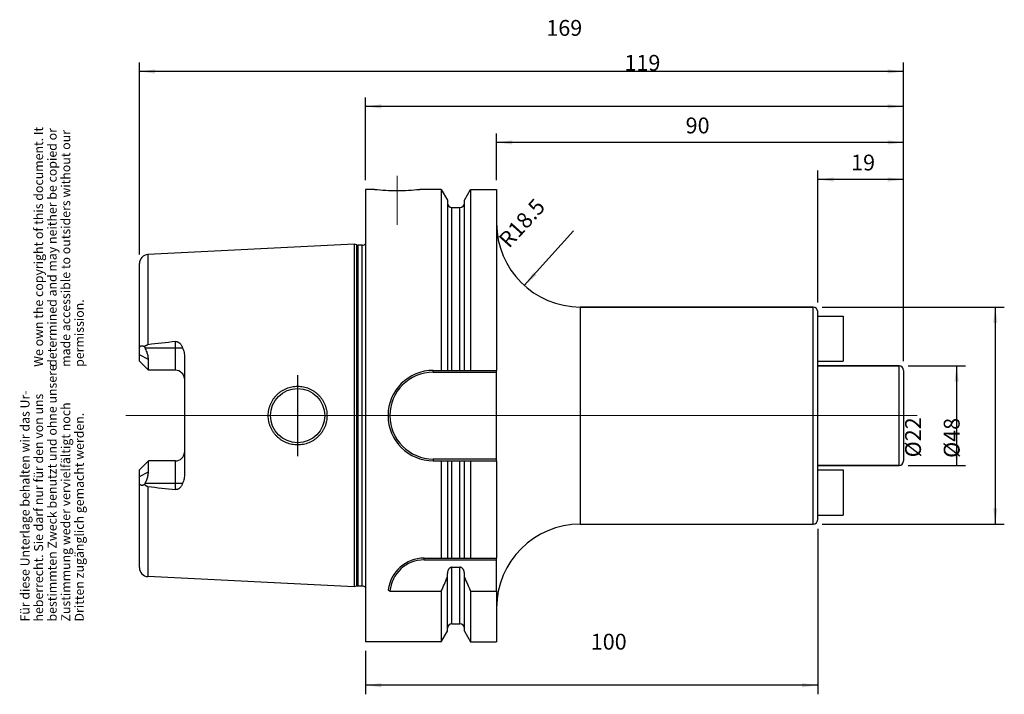
# Model space of a CAD drawing. Units: inches. Extents: x 34 to 251, y 247 to 396.
import ezdxf

# ---------------------------------------------------------------- set-up
doc = ezdxf.new("R2010")
doc.units = ezdxf.units.IN
doc.linetypes.add('DOT_CENTER', pattern=[14, 12, -1, 0, -1])
for name, color, linetype in [('1', 7, 'Continuous'), ('BEZUGSACHSEN', 7, 'Continuous'), ('FASEN', 7, 'Continuous'), ('RUNDUNGEN', 7, 'Continuous')]:
    doc.layers.add(name, color=color, linetype=linetype)
doc.styles.add('CONVERTER_11', font='txt.shx', dxfattribs={"width": 0.72})
doc.dimstyles.new('ME10_DIM_10', dxfattribs={"dimtxt": 3.5, "dimasz": 3.5, "dimexe": 2, "dimexo": 2, "dimgap": 2, "dimtad": 1, "dimdsep": 46, "dimtxsty": 'CONVERTER_11', "dimsah": 1, "dimcen": 0.09, "dimclrd": 2, "dimclre": 2, "dimclrt": 3, "dimadec": 0, "dimazin": 0, "dimtol": 1, "dimtfac": 0.7, "dimtdec": 0, "dimtmove": 0, "dimatfit": 3, "dimfxl": 1, "dimtolj": 1, "dimtzin": 0, "dimarcsym": 0})
doc.dimstyles.new('ME10_DIM_11', dxfattribs={"dimtxt": 3.5, "dimasz": 3.5, "dimexe": 2, "dimexo": 2, "dimgap": 2, "dimtad": 1, "dimdsep": 46, "dimtxsty": 'CONVERTER_11', "dimsah": 1, "dimcen": 0.09, "dimclrd": 2, "dimclre": 2, "dimclrt": 3, "dimadec": 0, "dimazin": 0, "dimtol": 1, "dimtfac": 0.7, "dimtdec": 0, "dimtmove": 0, "dimatfit": 3, "dimfxl": 1, "dimtolj": 1, "dimtzin": 0, "dimarcsym": 0})
doc.dimstyles.new('ME10_DIM_12', dxfattribs={"dimtxt": 3.5, "dimasz": 3.5, "dimexe": 2, "dimexo": 2, "dimgap": 2, "dimtad": 1, "dimdsep": 46, "dimtxsty": 'CONVERTER_11', "dimsah": 1, "dimcen": 0.09, "dimclrd": 2, "dimclre": 2, "dimclrt": 3, "dimadec": 0, "dimazin": 0, "dimtol": 1, "dimtfac": 0.7, "dimtdec": 0, "dimtmove": 0, "dimatfit": 3, "dimfxl": 1, "dimtolj": 1, "dimtzin": 0, "dimarcsym": 0})
doc.dimstyles.new('ME10_DIM_13', dxfattribs={"dimtxt": 3.5, "dimasz": 3.5, "dimexe": 2, "dimexo": 2, "dimgap": 2, "dimtad": 1, "dimdsep": 46, "dimtxsty": 'CONVERTER_11', "dimsah": 1, "dimcen": 0.09, "dimclrd": 2, "dimclre": 2, "dimclrt": 3, "dimadec": 0, "dimazin": 0, "dimtol": 1, "dimtfac": 0.7, "dimtdec": 0, "dimtmove": 0, "dimatfit": 3, "dimfxl": 1, "dimtolj": 1, "dimtzin": 0, "dimarcsym": 0})
doc.dimstyles.new('ME10_DIM_14', dxfattribs={"dimtxt": 3.5, "dimasz": 3.5, "dimexe": 2, "dimexo": 2, "dimgap": 2, "dimtad": 1, "dimdsep": 46, "dimtxsty": 'CONVERTER_11', "dimsah": 1, "dimcen": 0.09, "dimclrd": 2, "dimclre": 2, "dimclrt": 3, "dimadec": 0, "dimazin": 0, "dimtol": 1, "dimtfac": 0.7, "dimtdec": 0, "dimtmove": 0, "dimatfit": 3, "dimfxl": 1, "dimtolj": 1, "dimtzin": 0, "dimarcsym": 0})
doc.dimstyles.new('ME10_DIM_15', dxfattribs={"dimtxt": 3.5, "dimasz": 3.5, "dimexe": 2, "dimexo": 2, "dimgap": 2, "dimtad": 1, "dimdsep": 46, "dimtxsty": 'CONVERTER_11', "dimsah": 1, "dimcen": 0.09, "dimclrd": 2, "dimclre": 2, "dimclrt": 3, "dimadec": 0, "dimazin": 0, "dimtol": 1, "dimtfac": 0.7, "dimtdec": 0, "dimtmove": 0, "dimatfit": 3, "dimfxl": 1, "dimtolj": 1, "dimtzin": 0, "dimarcsym": 0})
doc.dimstyles.new('ME10_DIM_16', dxfattribs={"dimtxt": 3.5, "dimasz": 3.5, "dimexe": 2, "dimexo": 2, "dimgap": 2, "dimtad": 1, "dimdsep": 46, "dimtxsty": 'CONVERTER_11', "dimsah": 1, "dimcen": 0.09, "dimclrd": 2, "dimclre": 2, "dimclrt": 3, "dimadec": 0, "dimazin": 0, "dimtol": 1, "dimtfac": 0.7, "dimtdec": 0, "dimtmove": 0, "dimatfit": 3, "dimfxl": 1, "dimtolj": 1, "dimtzin": 0, "dimarcsym": 0})

# ---------------------------------------------------------------- blocks, each defined once
blk = doc.blocks.new('Urheberrecht_DE-EN', base_point=(48.43, 319.74))
at = {"layer": '1', "color": 1, "char_height": 2, "attachment_point": 7, "rotation": 90, "line_spacing_factor": 0.90036, "style": 'CONVERTER_11'}
for s, insert in [('We own the copyright of this document. It \\Pdetermined and may neither be copied or \\Pmade accessible to outsiders without our\\Ppermission.', (48.43, 319.74)), ('Für diese Unterlage behalten wir das Ur-\\Pheberrecht. Sie darf nur für den von uns \\Pbestimmten Zweck benutzt und ohne unsere \\PZustimmung weder vervielfältigt noch\\PDritten zugänglich gemacht werden.', (48.43, 263.45))]:
    blk.add_mtext(s, dxfattribs=dict(at, insert=insert))
blk = doc.blocks.new('*D2')
at = {"layer": '1', "color": 2, "linetype": 'Continuous'}
for p, q in [((210.09, 283.97), (210.09, 247.36)), ((110.09, 256.97), (110.09, 247.36)), ((210.09, 249.36), (110.09, 249.36))]:
    blk.add_line(p, q, dxfattribs=at)
at = {"layer": '1', "color": 2}
for points in [[(113.59, 249.82), (113.59, 248.9), (110.09, 249.36)], [(206.59, 248.9), (206.59, 249.82), (210.09, 249.36)]]:
    blk.add_solid(points, dxfattribs=at)
at = {"layer": '1', "color": 3, "insert": (159.91, 251.36), "char_height": 3.5, "attachment_point": 7, "rotation": 0.0001, "line_spacing_factor": 0.60024, "style": 'CONVERTER_11'}
blk.add_mtext('\\C3;\\C3;\\C3;100\\C2;\\H2.45;\\S^ ;\\C3;', dxfattribs=at)
blk = doc.blocks.new('*D3')
at = {"layer": '1', "color": 2, "linetype": 'Continuous'}
for p, q in [((211.09, 332.97), (251.36, 332.97)), ((249.36, 332.97), (249.36, 284.97)), ((211.09, 284.97), (251.36, 284.97))]:
    blk.add_line(p, q, dxfattribs=at)
at = {"layer": '1', "color": 2}
for points in [[(249.82, 329.47), (248.9, 329.47), (249.36, 332.97)], [(248.9, 288.47), (249.82, 288.47), (249.36, 284.97)]]:
    blk.add_solid(points, dxfattribs=at)
at = {"layer": '1', "color": 3, "insert": (247.36, 299.62), "char_height": 3.5, "attachment_point": 7, "rotation": 90, "line_spacing_factor": 0.60024, "style": 'CONVERTER_11'}
blk.add_mtext('\\C3;%%c\\C3;\\C3;48\\C2;\\H2.45;\\S^ ;\\C3;', dxfattribs=at)
blk = doc.blocks.new('*D4')
at = {"layer": '1', "color": 2, "linetype": 'Continuous'}
for p, q in [((230.09, 319.97), (242.81, 319.97)), ((240.81, 319.97), (240.81, 297.97)), ((230.09, 297.97), (242.81, 297.97))]:
    blk.add_line(p, q, dxfattribs=at)
at = {"layer": '1', "color": 2}
for points in [[(241.28, 316.47), (240.35, 316.47), (240.81, 319.97)], [(240.35, 301.47), (241.28, 301.47), (240.81, 297.97)]]:
    blk.add_solid(points, dxfattribs=at)
at = {"layer": '1', "color": 3, "insert": (238.81, 299.74), "char_height": 3.5, "attachment_point": 7, "rotation": 90, "line_spacing_factor": 0.60024, "style": 'CONVERTER_11'}
blk.add_mtext('\\C3;%%c\\C3;\\C3;22\\C2;\\H2.45;\\S^ ;\\C3;', dxfattribs=at)
blk = doc.blocks.new('*D5')
at = {"layer": '1', "color": 2, "linetype": 'Continuous'}
for p, q in [((60.09, 344.57), (60.09, 387.03)), ((229.09, 320.97), (229.09, 387.03)), ((229.09, 385.03), (60.09, 385.03))]:
    blk.add_line(p, q, dxfattribs=at)
at = {"layer": '1', "color": 2}
for points in [[(63.59, 385.49), (63.59, 384.57), (60.09, 385.03)], [(225.59, 384.57), (225.59, 385.49), (229.09, 385.03)]]:
    blk.add_solid(points, dxfattribs=at)
at = {"layer": '1', "color": 3, "insert": (150.08, 387.03), "char_height": 3.5, "attachment_point": 7, "rotation": 0.0001, "line_spacing_factor": 0.60024, "style": 'CONVERTER_11'}
blk.add_mtext('\\C3;\\C3;\\C3;169\\C2;\\H2.45;\\S^ ;\\C3;', dxfattribs=at)
blk = doc.blocks.new('*D6')
at = {"layer": '1', "color": 2, "linetype": 'Continuous'}
for p, q in [((110.09, 360.97), (110.09, 379.31)), ((229.09, 320.97), (229.09, 379.31)), ((229.09, 377.31), (110.09, 377.31))]:
    blk.add_line(p, q, dxfattribs=at)
at = {"layer": '1', "color": 2}
for points in [[(113.59, 377.77), (113.59, 376.85), (110.09, 377.31)], [(225.59, 376.85), (225.59, 377.77), (229.09, 377.31)]]:
    blk.add_solid(points, dxfattribs=at)
at = {"layer": '1', "color": 3, "insert": (167.36, 379.31), "char_height": 3.5, "attachment_point": 7, "rotation": 0.0001, "line_spacing_factor": 0.60024, "style": 'CONVERTER_11'}
blk.add_mtext('\\C3;\\C3;\\C3;119\\C2;\\H2.45;\\S^ ;\\C3;', dxfattribs=at)
blk = doc.blocks.new('*D7')
at = {"layer": '1', "color": 2, "linetype": 'Continuous'}
for p, q in [((139.09, 360.97), (139.09, 371.35)), ((229.09, 320.97), (229.09, 371.35)), ((229.09, 369.35), (139.09, 369.35))]:
    blk.add_line(p, q, dxfattribs=at)
at = {"layer": '1', "color": 2}
for points in [[(142.59, 369.81), (142.59, 368.89), (139.09, 369.35)], [(225.59, 368.89), (225.59, 369.81), (229.09, 369.35)]]:
    blk.add_solid(points, dxfattribs=at)
at = {"layer": '1', "color": 3, "insert": (180.89, 371.35), "char_height": 3.5, "attachment_point": 7, "rotation": 0.0001, "line_spacing_factor": 0.60024, "style": 'CONVERTER_11'}
blk.add_mtext('\\C3;\\C3;\\C3;90\\C2;\\H2.45;\\S^ ;\\C3;', dxfattribs=at)
blk = doc.blocks.new('*D8')
at = {"layer": '1', "color": 2, "linetype": 'Continuous'}
for p, q in [((210.09, 333.97), (210.09, 363.15)), ((229.09, 320.97), (229.09, 363.15)), ((229.09, 361.15), (210.09, 361.15))]:
    blk.add_line(p, q, dxfattribs=at)
at = {"layer": '1', "color": 2}
for points in [[(213.59, 361.61), (213.59, 360.69), (210.09, 361.15)], [(225.59, 360.69), (225.59, 361.61), (229.09, 361.15)]]:
    blk.add_solid(points, dxfattribs=at)
at = {"layer": '1', "color": 3, "insert": (217.48, 363.15), "char_height": 3.5, "attachment_point": 7, "rotation": 0.0001, "line_spacing_factor": 0.60024, "style": 'CONVERTER_11'}
blk.add_mtext('\\C3;\\C3;\\C3;19\\C2;\\H2.45;\\S^ ;\\C3;', dxfattribs=at)
blk = doc.blocks.new('*D9')
at = {"layer": '1', "color": 2, "linetype": 'Continuous'}
blk.add_line((156.1, 349.81), (145.21, 337.72), dxfattribs=at)
at = {"layer": '1', "color": 2}
blk.add_solid([(147.21, 340.63), (147.9, 340.01), (145.21, 337.72)], dxfattribs=at)
at = {"layer": '1', "color": 3, "insert": (146.23, 341.84), "char_height": 3.5, "attachment_point": 7, "rotation": 48.0029, "line_spacing_factor": 0.60024, "style": 'CONVERTER_11'}
blk.add_mtext('\\C3; R\\C3;\\C3;18.5\\C2;\\H2.45;\\S^ ;\\C3;', dxfattribs=at)

msp = doc.modelspace()

# ---------------------------------------------------------------- linework, layer by layer
at = {"color": 7, "linetype": 'Continuous'}
for p, q in [((126.845, 358.966), (126.845, 318.966)), ((133.34, 358.966), (133.34, 318.966)), ((139.093, 358.966), (139.093, 318.966)), ((128.218, 356.588), (128.218, 318.966)), ((131.968, 318.966), (131.968, 356.588)), ((157.593, 332.966), (209.093, 332.966)), ((210.093, 330.966), (215.693, 330.966)), ((215.693, 330.966), (215.693, 320.966)), ((210.093, 320.966), (215.693, 320.966)), ((125.093, 318.966), (139.093, 318.966)), ((210.093, 319.966), (228.093, 319.966)), ((125.093, 298.966), (139.093, 298.966)), ((126.845, 298.966), (126.845, 277.466)), ((128.218, 298.966), (128.218, 277.466)), ((131.968, 277.466), (131.968, 298.966)), ((133.34, 298.966), (133.34, 277.466)), ((139.093, 298.966), (139.093, 277.466)), ((210.093, 297.966), (228.093, 297.966)), ((210.093, 296.966), (215.693, 296.966)), ((215.693, 296.966), (215.693, 286.966)), ((210.093, 286.966), (215.693, 286.966)), ((157.593, 284.966), (209.093, 284.966)), ((123.064, 277.466), (139.093, 277.466)), ((129.218, 275.443), (130.968, 275.443)), ((128.218, 261.343), (128.218, 274.084)), ((131.968, 261.343), (131.968, 274.084)), ((126.845, 270.136), (126.845, 258.966)), ((133.34, 270.136), (133.34, 258.966)), ((133.34, 270.136), (139.093, 270.136)), ((139.093, 270.136), (139.093, 258.966))]:
    msp.add_line(p, q, dxfattribs=at)
at = {"color": 9, "linetype": 'Continuous'}
for p, q in [((129.218, 318.966), (129.218, 354.966)), ((130.968, 318.966), (130.968, 354.966)), ((129.218, 277.466), (129.218, 298.966)), ((130.968, 277.466), (130.968, 298.966)), ((129.218, 262.966), (129.218, 275.443)), ((130.968, 262.966), (130.968, 275.443))]:
    msp.add_line(p, q, dxfattribs=at)
at = {"color": 7, "linetype": 'Continuous'}
for centre, radius, start, end in [((125.093, 308.966), 10, 90, 270), ((-114.505, 378.4), 264.52, 335.84008, 336.57707), ((374.69, 378.4), 264.52, 203.42293, 204.15992)]:
    msp.add_arc(centre, radius, start, end, dxfattribs=at)
for points, knots in [([(129.218, 275.443), (129.179, 275.441), (129.101, 275.438), (128.988, 275.409), (128.879, 275.365), (128.778, 275.307), (128.686, 275.236), (128.602, 275.155), (128.526, 275.066), (128.438, 274.939), (128.348, 274.766), (128.273, 274.545), (128.226, 274.316), (128.22, 274.161), (128.218, 274.084)], [0, 0, 0, 0, 0.116246, 0.2327882, 0.349189, 0.4655469, 0.5819071, 0.6982738, 0.8146206, 0.9309998, 1.1632763, 1.3961389, 1.6290132, 1.8613515, 1.8613515, 1.8613515, 1.8613515]), ([(131.968, 274.084), (131.965, 274.161), (131.959, 274.316), (131.913, 274.545), (131.838, 274.766), (131.748, 274.939), (131.659, 275.066), (131.584, 275.155), (131.5, 275.236), (131.407, 275.307), (131.306, 275.365), (131.198, 275.409), (131.084, 275.438), (131.006, 275.441), (130.968, 275.443)], [0, 0, 0, 0, 0.2323383, 0.4652126, 0.6980761, 0.9303535, 1.0467335, 1.1630809, 1.279448, 1.3958086, 1.5121659, 1.6285661, 1.7451069, 1.8613516, 1.8613516, 1.8613516, 1.8613516])]:
    msp.add_open_spline(points, degree=3, knots=knots, dxfattribs=at)
at = {"layer": 'BEZUGSACHSEN', "color": 7, "linetype": 'Continuous'}
for p, q in [((112.093, 358.966), (110.093, 358.966)), ((110.093, 358.966), (110.093, 258.966)), ((126.845, 358.966), (122.093, 358.966)), ((126.845, 358.966), (128.218, 356.588)), ((131.968, 356.588), (133.34, 358.966)), ((133.34, 358.966), (139.093, 358.966)), ((129.218, 354.966), (130.968, 354.966)), ((107.593, 346.848), (61.993, 344.563)), ((108.212, 346.682), (107.593, 346.848)), ((107.593, 346.848), (107.593, 271.083)), ((109.392, 346.648), (108.471, 346.648)), ((60.093, 320.976), (60.093, 342.566)), ((61.238, 324.208), (61.36, 323.976)), ((62.093, 318.976), (60.093, 320.976)), ((62.093, 318.976), (62.093, 321.369)), ((70.093, 321.835), (70.093, 296.096)), ((68.093, 318.976), (62.093, 318.976)), ((60.093, 296.956), (62.093, 298.956)), ((68.093, 298.956), (62.093, 298.956)), ((62.093, 296.562), (62.093, 298.956)), ((60.093, 275.365), (60.093, 296.956)), ((61.36, 293.956), (61.238, 293.723)), ((107.593, 271.083), (61.993, 273.368)), ((108.212, 271.249), (107.593, 271.083)), ((109.392, 271.283), (108.471, 271.283)), ((126.845, 258.966), (128.218, 261.343)), ((129.218, 262.966), (130.968, 262.966)), ((131.968, 261.343), (133.34, 258.966)), ((126.845, 258.966), (110.093, 258.966)), ((133.34, 258.966), (139.093, 258.966))]:
    msp.add_line(p, q, dxfattribs=at)
at = {"layer": 'BEZUGSACHSEN', "color": 9, "linetype": 'Continuous'}
for p, q in [((108.212, 271.249), (108.212, 346.682)), ((108.471, 271.283), (108.471, 346.648)), ((109.392, 271.283), (109.392, 346.648)), ((61.993, 344.563), (61.993, 324.642)), ((68.093, 318.976), (68.093, 325.324)), ((62.093, 321.369), (60.093, 322.412)), ((61.36, 323.976), (69.646, 323.976)), ((68.093, 292.607), (68.093, 298.956)), ((60.093, 295.519), (62.093, 296.562)), ((69.646, 293.956), (61.36, 293.956)), ((61.993, 293.289), (61.993, 273.368))]:
    msp.add_line(p, q, dxfattribs=at)
at = {"layer": 'BEZUGSACHSEN', "color": 7, "linetype": 'DOT_CENTER', "const_width": 0.25}
for points in [[(117.093, 351.115), (117.093, 361.966)], [(95.093, 308.966), (95.093, 317.966)], [(232.093, 308.966), (57.093, 308.966)], [(95.093, 308.966), (95.093, 299.966)]]:
    msp.add_lwpolyline(points, dxfattribs=at)
at = {"layer": 'BEZUGSACHSEN', "color": 7, "linetype": 'Continuous'}
msp.add_circle((95.093, 308.966), 6, dxfattribs=at)
for centre, radius, start, end in [((117.108, 409.018), 50.303, 264.27815, 269.98268), ((117.077, 409.018), 50.303, 270.01732, 275.72185), ((129.218, 355.966), 1, 180, 270), ((130.968, 355.966), 1, 270, 0), ((108.471, 347.648), 1, 255, 270), ((109.392, 347.648), 1, 270, 314.47836), ((62.093, 342.566), 2, 92.86812, 180), ((246.423, -1297.077), 1632.173, 96.272619, 96.488091), ((68.093, 316.976), 2, 4.76446, 90), ((68.093, 300.956), 2, 270, 355.23554), ((246.423, 1915.008), 1632.173, 263.511909, 263.727381), ((62.093, 275.365), 2, 180, 267.13188), ((108.471, 270.283), 1, 90, 105), ((109.392, 270.283), 1, 45.52164, 90), ((129.218, 261.966), 1, 90, 180), ((130.968, 261.966), 1, 0, 90)]:
    msp.add_arc(centre, radius, start, end, dxfattribs=at)
for points, knots in [([(61.238, 324.208), (61.264, 324.235), (61.315, 324.289), (61.397, 324.364), (61.484, 324.433), (61.576, 324.495), (61.674, 324.549), (61.776, 324.593), (61.883, 324.626), (61.956, 324.637), (61.993, 324.642)], [0, 0, 0, 0, 0.11109448, 0.22222952, 0.33336204, 0.44447526, 0.55558422, 0.66673004, 0.77794502, 0.88898209, 0.88898209, 0.88898209, 0.88898209]), ([(68.093, 325.324), (68.141, 325.328), (68.239, 325.334), (68.384, 325.318), (68.525, 325.283), (68.658, 325.23), (68.782, 325.162), (68.897, 325.083), (69.003, 324.994), (69.132, 324.866), (69.275, 324.69), (69.42, 324.462), (69.545, 324.224), (69.613, 324.058), (69.646, 323.976)], [0, 0, 0, 0, 0.1462386, 0.2927479, 0.4364791, 0.5801659, 0.72038, 0.8606059, 0.9980412, 1.135484, 1.4054156, 1.6758155, 1.9439974, 2.2119348, 2.2119348, 2.2119348, 2.2119348]), ([(60.093, 323.6), (60.093, 323.642), (60.095, 323.726), (60.108, 323.848), (60.131, 323.964), (60.165, 324.07), (60.211, 324.166), (60.26, 324.235), (60.305, 324.283), (60.341, 324.313), (60.38, 324.34), (60.421, 324.362), (60.464, 324.38), (60.509, 324.393), (60.556, 324.403), (60.622, 324.41), (60.706, 324.408), (60.811, 324.391), (60.917, 324.361), (61.025, 324.32), (61.133, 324.269), (61.203, 324.228), (61.238, 324.208)], [0, 0, 0, 0, 0.126097, 0.2522465, 0.3668868, 0.4815826, 0.5839596, 0.6859489, 0.7334568, 0.7809569, 0.8274002, 0.8738422, 0.9204907, 0.9671431, 1.0151114, 1.0630875, 1.1655004, 1.2681905, 1.3809492, 1.4936465, 1.6156556, 1.7376319, 1.7376319, 1.7376319, 1.7376319]), ([(62.093, 321.369), (62.075, 321.644), (62.039, 322.195), (61.831, 322.9), (61.601, 323.492), (61.44, 323.814), (61.36, 323.976)], [0, 0, 0, 0, 0.8249192, 1.6501169, 2.1904922, 2.7305859, 2.7305859, 2.7305859, 2.7305859]), ([(69.646, 323.976), (69.71, 323.805), (69.836, 323.463), (69.975, 322.931), (70.073, 322.388), (70.086, 322.019), (70.093, 321.835)], [0, 0, 0, 0, 0.5462907, 1.0930009, 1.6460701, 2.198197, 2.198197, 2.198197, 2.198197]), ([(88.593, 308.966), (88.599, 309.178), (88.611, 309.603), (88.692, 310.129), (88.785, 310.544), (88.87, 310.852), (88.971, 311.155), (89.124, 311.552), (89.353, 312.034), (89.682, 312.583), (90.065, 313.097), (90.423, 313.491), (90.732, 313.784), (90.974, 313.992), (91.226, 314.187), (91.573, 314.431), (92.029, 314.703), (92.604, 314.974), (93.204, 315.188), (93.821, 315.342), (94.451, 315.436), (95.089, 315.468), (95.727, 315.438), (96.36, 315.345), (96.981, 315.191), (97.585, 314.976), (98.166, 314.702), (98.625, 314.427), (98.975, 314.18), (99.229, 313.982), (99.472, 313.772), (99.781, 313.476), (100.139, 313.079), (100.519, 312.563), (100.846, 312.014), (101.071, 311.533), (101.222, 311.137), (101.32, 310.835), (101.404, 310.53), (101.495, 310.118), (101.574, 309.597), (101.586, 309.176), (101.592, 308.966)], [0, 0, 0, 0, 0.6366022, 1.273595, 1.5929217, 1.9120763, 2.2313923, 2.5508268, 3.1897743, 3.8290817, 4.4683372, 5.1072217, 5.4261763, 5.7450334, 6.0633567, 6.3817802, 7.0170592, 7.6526393, 8.2875322, 8.9223479, 9.5592267, 10.1961344, 10.8345179, 11.4728769, 12.1123449, 12.7518959, 13.393543, 14.0348796, 14.3561521, 14.6773211, 14.9984088, 15.319596, 15.9601112, 16.6009959, 17.2380911, 17.8748256, 18.1920567, 18.509172, 18.8257108, 19.1424158, 19.7733898, 20.4039893, 20.4039893, 20.4039893, 20.4039893]), ([(101.592, 308.966), (101.586, 308.755), (101.574, 308.335), (101.495, 307.814), (101.404, 307.402), (101.321, 307.097), (101.222, 306.795), (101.071, 306.399), (100.846, 305.918), (100.52, 305.369), (100.14, 304.853), (99.781, 304.455), (99.472, 304.16), (99.229, 303.95), (98.976, 303.752), (98.627, 303.505), (98.167, 303.23), (97.587, 302.956), (96.983, 302.741), (96.361, 302.586), (95.728, 302.493), (95.089, 302.463), (94.452, 302.495), (93.821, 302.589), (93.204, 302.743), (92.604, 302.957), (92.029, 303.229), (91.573, 303.5), (91.226, 303.744), (90.974, 303.939), (90.732, 304.147), (90.424, 304.44), (90.065, 304.834), (89.682, 305.348), (89.353, 305.897), (89.124, 306.379), (88.971, 306.776), (88.871, 307.079), (88.785, 307.387), (88.693, 307.802), (88.611, 308.328), (88.599, 308.753), (88.593, 308.966)], [0, 0, 0, 0, 0.6302393, 1.2608549, 1.5774761, 1.8939308, 2.2109991, 2.5281835, 3.164887, 3.8019512, 4.442851, 5.0833813, 5.4045273, 5.7255738, 6.0466707, 6.367871, 7.0090902, 7.6506198, 8.2903303, 8.9299588, 9.568647, 10.2073592, 10.8444571, 11.4815263, 12.1164346, 12.7514197, 13.3869191, 14.0221174, 14.3405045, 14.6587915, 14.9776159, 15.2965377, 15.9353769, 16.5745869, 17.2138627, 17.8527786, 18.1721986, 18.4915002, 18.8106716, 19.1300145, 19.7671963, 20.4039897, 20.4039897, 20.4039897, 20.4039897]), ([(61.36, 293.956), (61.492, 294.23), (61.758, 294.78), (61.973, 295.512), (62.077, 296.11), (62.087, 296.412), (62.093, 296.562)], [0, 0, 0, 0, 0.9140557, 1.8280309, 2.279807, 2.7309441, 2.7309441, 2.7309441, 2.7309441]), ([(61.238, 293.723), (61.203, 293.703), (61.133, 293.662), (61.025, 293.612), (60.917, 293.57), (60.811, 293.54), (60.706, 293.524), (60.622, 293.522), (60.556, 293.529), (60.509, 293.538), (60.464, 293.551), (60.421, 293.569), (60.38, 293.591), (60.341, 293.618), (60.305, 293.649), (60.26, 293.696), (60.211, 293.765), (60.165, 293.861), (60.131, 293.967), (60.108, 294.083), (60.095, 294.205), (60.093, 294.289), (60.093, 294.331)], [0, 0, 0, 0, 0.1219765, 0.2439858, 0.3566831, 0.4694418, 0.5721318, 0.6745446, 0.7225207, 0.7704889, 0.8171413, 0.8637899, 0.9102318, 0.9566751, 1.0041752, 1.0516831, 1.1536724, 1.2560494, 1.3707451, 1.4853854, 1.6115349, 1.7376319, 1.7376319, 1.7376319, 1.7376319]), ([(69.646, 293.956), (69.613, 293.873), (69.545, 293.708), (69.42, 293.469), (69.275, 293.241), (69.132, 293.065), (69.003, 292.937), (68.897, 292.848), (68.782, 292.769), (68.658, 292.701), (68.525, 292.649), (68.384, 292.613), (68.239, 292.597), (68.141, 292.604), (68.093, 292.607)], [0, 0, 0, 0, 0.2679412, 0.5361268, 0.8065305, 1.076466, 1.2139134, 1.3513531, 1.4915864, 1.6318079, 1.7754916, 1.9192192, 2.065713, 2.2119364, 2.2119364, 2.2119364, 2.2119364]), ([(70.093, 296.096), (70.086, 295.912), (70.073, 295.543), (69.975, 295), (69.836, 294.469), (69.71, 294.127), (69.646, 293.956)], [0, 0, 0, 0, 0.5521269, 1.1051962, 1.6519063, 2.198197, 2.198197, 2.198197, 2.198197]), ([(61.993, 293.289), (61.956, 293.295), (61.883, 293.306), (61.776, 293.339), (61.674, 293.382), (61.576, 293.436), (61.484, 293.498), (61.397, 293.567), (61.315, 293.642), (61.264, 293.696), (61.238, 293.723)], [0, 0, 0, 0, 0.11103716, 0.22225223, 0.33339802, 0.44450695, 0.55562011, 0.66675256, 0.7778876, 0.88898209, 0.88898209, 0.88898209, 0.88898209])]:
    msp.add_open_spline(points, degree=3, knots=knots, dxfattribs=at)
at = {"layer": 'FASEN', "color": 9, "linetype": 'Continuous'}
for p, q in [((125.093, 318.566), (125.093, 318.966)), ((125.093, 299.366), (125.093, 298.966)), ((123.064, 277.066), (123.064, 277.466))]:
    msp.add_line(p, q, dxfattribs=at)
at = {"layer": 'FASEN', "color": 7, "linetype": 'Continuous'}
for p, q in [((125.093, 318.566), (139.093, 318.566)), ((139.093, 298.966), (139.093, 318.966)), ((139.093, 299.366), (125.093, 299.366)), ((123.064, 277.066), (139.093, 277.066)), ((139.093, 270.136), (139.093, 277.466)), ((115.494, 270.136), (126.845, 270.136))]:
    msp.add_line(p, q, dxfattribs=at)
for centre, radius, start, end in [((125.093, 308.966), 9.6, 90, 270), ((123.064, 269.466), 8, 90, 172.83237), ((123.064, 269.466), 7.6, 90, 174.94052), ((127.993, 284.497), 19.039, 227.48377, 228.9652)]:
    msp.add_arc(centre, radius, start, end, dxfattribs=at)
at = {"layer": 'RUNDUNGEN', "color": 7, "linetype": 'Continuous'}
for p, q in [((209.093, 332.966), (157.593, 332.966)), ((210.093, 285.966), (210.093, 331.966)), ((228.093, 319.966), (210.093, 319.966)), ((229.093, 318.966), (229.093, 298.966)), ((228.093, 297.966), (210.093, 297.966))]:
    msp.add_line(p, q, dxfattribs=at)
at = {"layer": 'RUNDUNGEN', "color": 9, "linetype": 'Continuous'}
for p, q in [((157.593, 332.966), (157.593, 284.966)), ((209.093, 284.966), (209.093, 332.966)), ((228.093, 297.966), (228.093, 319.966))]:
    msp.add_line(p, q, dxfattribs=at)
at = {"layer": 'RUNDUNGEN', "color": 7, "linetype": 'Continuous'}
for centre, radius, start, end in [((157.593, 351.466), 18.5, 180, 270), ((209.093, 331.966), 1, 0, 90), ((228.093, 318.966), 1, 0, 90), ((228.093, 298.966), 1, 270, 0), ((209.093, 285.966), 1, 270, 0), ((157.593, 266.466), 18.5, 90, 180)]:
    msp.add_arc(centre, radius, start, end, dxfattribs=at)

# ---------------------------------------------------------------- block references
msp.add_blockref('Urheberrecht_DE-EN', (48.434, 319.743))
at = {"layer": '1'}
msp.add_blockref('*D9', (0, 0), dxfattribs=at)

# ---------------------------------------------------------------- dimensions: what is measured, and where the dimension line sits
for base, p1, p2, dimstyle, picture, middle in [((229.093, 385.032), (60.093, 342.566), (229.093, 318.966), 'ME10_DIM_13', '*D5', (153.021, 388.782)), ((229.093, 377.306), (110.093, 358.966), (229.093, 318.966), 'ME10_DIM_14', '*D6', (169.877, 381.056)), ((229.093, 369.346), (139.093, 358.966), (229.093, 318.966), 'ME10_DIM_15', '*D7', (182.988, 373.096)), ((229.093, 361.152), (210.093, 331.966), (229.093, 318.966), 'ME10_DIM_16', '*D8', (219.159, 364.902)), ((210.093, 249.361), (110.093, 258.966), (210.093, 285.966), 'ME10_DIM_10', '*D2', (162.854, 253.111))]:
    dim = msp.add_linear_dim(base=base, p1=p1, p2=p2, dimstyle=dimstyle, override={"dimpost": '<>'}, dxfattribs=at)
    dim.commit()
    dim.dimension.update_dxf_attribs({"geometry": picture, "text_midpoint": middle, "text_rotation": 0.00014})
for base, p1, p2, dimstyle, picture, middle in [((249.36, 332.966), (209.093, 284.966), (209.093, 332.966), 'ME10_DIM_11', '*D3', (245.61, 308.476)), ((240.815, 319.966), (228.093, 297.966), (228.093, 319.966), 'ME10_DIM_12', '*D4', (237.065, 308.593))]:
    dim = msp.add_linear_dim(base=base, p1=p1, p2=p2, angle=90, dimstyle=dimstyle, override={"dimpost": '⌀<>'}, dxfattribs=at)
    dim.commit()
    dim.dimension.update_dxf_attribs({"geometry": picture, "text_midpoint": middle, "text_rotation": 90})

doc.saveas('drawing.dxf')
